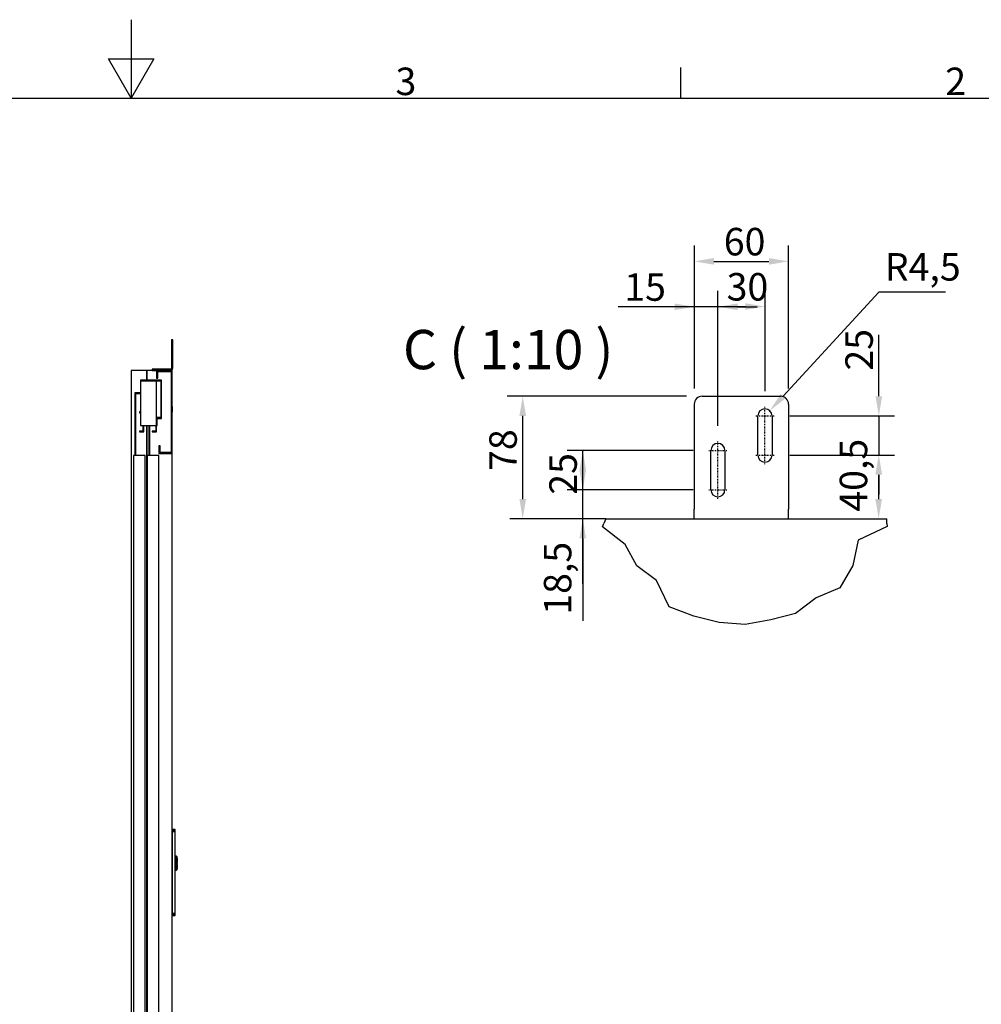
# Model space of a CAD drawing. Extents: x 5 to 3075, y 5 to 302.
# Drawn here: x 2321 to 2443, y 177 to 302 of the extents above; entities that cross this region are included whole.
import ezdxf

# ---------------------------------------------------------------- set-up
doc = ezdxf.new("R2010")
doc.units = 0
doc.header["$LTSCALE"] = 0.5
doc.header["$MEASUREMENT"] = 0
doc.linetypes.add('CHAIN', pattern=[0.3543, 0.2362, -0.0295, 0.0591, -0.0295])
doc.layers.get('0').update_dxf_attribs({"linetype": 'CONTINUOUS'})
doc.layers.get('DEFPOINTS').update_dxf_attribs({"linetype": 'CONTINUOUS'})
for name, color, linetype in [('6', 7, 'CONTINUOUS'), ('BREAK LINES(CIBES)', 7, 'CONTINUOUS'), ('CENTER MARK(CIBES)', 7, 'CONTINUOUS'), ('CENTERLINE(CIBES)', 7, 'CONTINUOUS'), ('DIMENSIONS(CIBES)', 7, 'CONTINUOUS'), ('VISIBLE EDGES(CIBES)', 7, 'CONTINUOUS')]:
    doc.layers.add(name, color=color, linetype=linetype)
doc.styles.add('LD', font='ARIALUNI.TTF')
doc.styles.add('MÅTT', font='txt', dxfattribs={"height": 0.2})
doc.dimstyles.new('CIBES', dxfattribs={"dimscale": 7, "dimtxt": 3.5, "dimasz": 2.5, "dimexe": 2, "dimexo": 2, "dimgap": 0.762, "dimtad": 1, "dimdec": 1, "dimrnd": 1e-08, "dimtxsty": 'MÅTT', "dimcen": 0.09, "dimdle": 12, "dimclrd": 7, "dimclre": 7, "dimclrt": 7, "dimadec": 0, "dimazin": 2, "dimtfac": 1, "dimtmove": 0, "dimatfit": 3, "dimfxl": 1, "dimtolj": 1, "dimtzin": 0, "dimlwd": 25, "dimlwe": 25, "dimarcsym": 0})

# ---------------------------------------------------------------- blocks, each defined once
blk = doc.blocks.new('BORD_PRINCIPAL_A0')
for p, q in [((200, 287), (200, 277)), ((200, 277), (197.11, 282)), ((197.11, 282), (202.89, 282)), ((202.89, 282), (200, 277)), ((270, 277), (270, 280.9)), ((0, 277), (400, 277))]:
    blk.add_line(p, q)
at = {"style": 'LD'}
for s, p in [('3', (233.65, 277.4)), ('2', (303.65, 277.4))]:
    blk.add_text(s, height=3.5, dxfattribs=at).set_placement(p)
blk = doc.blocks.new('LD_20200403095216_00000049')
blk.add_blockref('BORD_PRINCIPAL_A0', (0, 0))
blk = doc.blocks.new('LD_20200403095216_00000091')
for p, q in [((7.5, 85.5), (0, 85.5)), ((0, 85.5), (0, 85.4)), ((0, 85.4), (7.5, 85.4)), ((7.5, 85.4), (0, 85.4)), ((0, 85.4), (0, 85)), ((0, 85), (7.5, 85)), ((7.5, 85), (0, 85)), ((0, 85), (0, 84.4)), ((0, 84.4), (7.5, 84.4)), ((7.5, 84.4), (0, 84.4)), ((0, 84.4), (0, 83.6)), ((0, 83.6), (7.5, 83.6)), ((7.5, 83.6), (0, 83.6)), ((0, 83.6), (0, 82.6)), ((0, 82.6), (7.5, 82.6)), ((7.5, 82.6), (0, 82.6)), ((0, 82.6), (0, 81.6)), ((0, 81.6), (7.5, 81.6)), ((7.5, 81.6), (0, 81.6)), ((0, 81.6), (0, 80.5)), ((0, 80.5), (7.5, 80.5)), ((7.5, 80.5), (0, 80.5)), ((0, 80.5), (0, -127.9)), ((7.5, 85.4), (7.5, 85.5)), ((7.5, 85), (7.5, 85.4)), ((7.5, 84.4), (7.5, 85)), ((7.5, 83.6), (7.5, 84.4)), ((7.5, 82.6), (7.5, 83.6)), ((7.5, 81.6), (7.5, 82.6)), ((7.5, 80.5), (7.5, 81.6)), ((7.5, -127.9), (7.5, 80.5)), ((7.5, 18), (7.5, 17.9)), ((9.9, 18), (7.5, 18)), ((7.5, 17.9), (7.5, 17.6)), ((7.5, 17.6), (7.5, 17.1)), ((7.5, 17.1), (7.5, 16.4)), ((9.9, 16.4), (7.5, 16.4)), ((7.5, 16.4), (7.5, 15.6)), ((7.5, 15.6), (7.5, 14.6)), ((7.5, 14.6), (7.5, 13.6)), ((7.5, 13.6), (7.5, 12.5)), ((7.5, 12.5), (7.5, -12.5)), ((9.9, 17.9), (9.9, 18)), ((9.9, 17.6), (9.9, 17.9)), ((9.9, 17.8), (9.9, 17.7)), ((10, 17.8), (9.9, 17.8)), ((9.9, 17.7), (9.9, 17.4)), ((9.9, 17.1), (9.9, 17.6)), ((9.9, 17.4), (9.9, 16.9)), ((9.9, 16.4), (9.9, 17.1)), ((9.9, 16.9), (9.9, 16.2)), ((9.9, 15.6), (9.9, 16.4)), ((9.9, 16.2), (9.9, 15.4)), ((9.9, 16.2), (10, 16.2)), ((9.9, 14.6), (9.9, 15.6)), ((9.9, 15.4), (9.9, 14.5)), ((9.9, 13.6), (9.9, 14.6)), ((9.9, 14.5), (9.9, 13.5)), ((9.9, 12.5), (9.9, 13.6)), ((9.9, 13.5), (9.9, 12.5)), ((9.9, 12.5), (9.9, -12.5)), ((9.9, -12.5), (9.9, 12.5)), ((10.3, 18), (10, 18)), ((10, 18), (10, 17.9)), ((10, 17.9), (10, 17.6)), ((10, 17.7), (10, 17.8)), ((10, 17.4), (10, 17.7)), ((10, 17.6), (10, 17.1)), ((10, 16.9), (10, 17.4)), ((10, 17.1), (10, 16.4)), ((10, 16.2), (10, 16.9)), ((10.3, 16.4), (10, 16.4)), ((10, 16.4), (10, 15.6)), ((10, 15.4), (10, 16.2)), ((10, 15.6), (10, 14.6)), ((10, 14.5), (10, 15.4)), ((10, 14.6), (10, 13.6)), ((10, 13.5), (10, 14.5)), ((10, 13.6), (10, 12.5)), ((10, 12.5), (10, 13.5)), ((10, -12.5), (10, 12.5)), ((10, 12.5), (10, -12.5)), ((10.4, 18), (10.3, 18)), ((10.3, 16.4), (10.5, 16.2)), ((10.5, 17.9), (10.4, 18)), ((10.6, 17.9), (10.5, 17.9)), ((10.6, 16.3), (10.5, 16.2)), ((12.4, 16.1), (10.6, 17.9)), ((10.6, 17.8), (12.4, 16.1)), ((10.6, 17.4), (10.6, 17.8)), ((10.6, 17), (10.6, 17.4)), ((10.6, 16.3), (10.6, 17)), ((10.6, 15.5), (10.6, 16.3)), ((10.6, 14.5), (10.6, 15.5)), ((10.6, 13.5), (10.6, 14.5)), ((10.6, 13.5), (12.4, 12.5)), ((12.4, 16), (12.4, 16.1)), ((12.5, 15.9), (12.4, 16)), ((12.4, -12.5), (12.4, 12.5)), ((12.5, 15.8), (12.5, 15.9)), ((12.5, 15.7), (12.5, 15.8)), ((12.5, 15.4), (12.5, 15.7)), ((12.5, 14.8), (12.5, 15.4)), ((12.5, 14.1), (12.5, 14.8)), ((12.5, 13.4), (12.5, 14.1)), ((12.5, 12.5), (12.5, 13.4)), ((12.5, 12.5), (12.5, 3)), ((13, 12.5), (12.5, 12.5)), ((12.5, -12.5), (12.5, 12.5)), ((12.5, 3), (13, 3)), ((12.5, 1), (12.5, -1)), ((13, 1), (12.5, 1)), ((13, 3), (13, 12.5)), ((13, -1), (13, 1)), ((7.5, -12.5), (7.5, -13.6)), ((7.5, -13.6), (7.5, -14.6)), ((7.5, -14.6), (7.5, -15.6)), ((7.5, -15.6), (7.5, -16.4)), ((7.5, -16.4), (7.5, -17.1)), ((7.5, -16.4), (9.9, -16.4)), ((7.5, -17.1), (7.5, -17.6)), ((7.5, -17.6), (7.5, -17.9)), ((7.5, -17.9), (7.5, -18)), ((7.5, -18), (9.9, -18)), ((9.9, -12.5), (9.9, -13.5)), ((9.9, -13.6), (9.9, -12.5)), ((9.9, -13.5), (9.9, -14.5)), ((9.9, -14.6), (9.9, -13.6)), ((9.9, -14.5), (9.9, -15.4)), ((9.9, -15.6), (9.9, -14.6)), ((9.9, -15.4), (9.9, -16.2)), ((9.9, -16.4), (9.9, -15.6)), ((10, -16.2), (9.9, -16.2)), ((9.9, -16.2), (9.9, -16.9)), ((9.9, -17.1), (9.9, -16.4)), ((9.9, -16.9), (9.9, -17.4)), ((9.9, -17.6), (9.9, -17.1)), ((9.9, -17.4), (9.9, -17.7)), ((9.9, -17.9), (9.9, -17.6)), ((9.9, -17.7), (9.9, -17.8)), ((9.9, -17.8), (10, -17.8)), ((9.9, -18), (9.9, -17.9)), ((10, -13.5), (10, -12.5)), ((10, -12.5), (10, -13.6)), ((10, -14.5), (10, -13.5)), ((10, -13.6), (10, -14.6)), ((10, -15.4), (10, -14.5)), ((10, -14.6), (10, -15.6)), ((10, -16.2), (10, -15.4)), ((10, -15.6), (10, -16.4)), ((10, -16.9), (10, -16.2)), ((10.3, -16.4), (10, -16.4)), ((10, -16.4), (10, -17.1)), ((10, -17.4), (10, -16.9)), ((10, -17.1), (10, -17.6)), ((10, -17.7), (10, -17.4)), ((10, -17.6), (10, -17.9)), ((10, -17.8), (10, -17.7)), ((10, -17.9), (10, -18)), ((10, -18), (10.3, -18)), ((10.5, -16.2), (10.3, -16.4)), ((10.3, -18), (10.4, -18)), ((10.4, -18), (10.5, -17.9)), ((10.5, -16.2), (10.6, -16.3)), ((10.5, -17.9), (10.6, -17.9)), ((12.4, -12.5), (10.6, -13.5)), ((10.6, -14.5), (10.6, -13.5)), ((10.6, -15.5), (10.6, -14.5)), ((10.6, -16.3), (10.6, -15.5)), ((10.6, -17.9), (12.4, -16.1)), ((10.6, -17.8), (12.4, -16.1)), ((10.6, -17), (10.6, -16.3)), ((10.6, -17.4), (10.6, -17)), ((10.6, -17.8), (10.6, -17.4)), ((12.4, -12.5), (12.4, -13.2)), ((12.4, -13.4), (12.4, -12.5)), ((12.4, -13.2), (12.4, -13.4)), ((12.4, -15.7), (12.4, -15.8)), ((12.4, -16), (12.4, -15.7)), ((12.4, -15.8), (12.4, -16)), ((12.4, -16), (12.5, -15.9)), ((12.4, -16), (12.4, -16.1)), ((12.4, -16.1), (12.4, -16)), ((12.4, -16), (12.4, -16)), ((12.4, -16.1), (12.4, -16)), ((12.5, -1), (13, -1)), ((12.5, -3), (12.5, -12.5)), ((13, -3), (12.5, -3)), ((12.5, -12.5), (13, -12.5)), ((12.5, -13.4), (12.5, -12.5)), ((12.5, -14.1), (12.5, -13.4)), ((12.5, -14.8), (12.5, -14.1)), ((12.5, -15.4), (12.5, -14.8)), ((12.5, -15.7), (12.5, -15.4)), ((12.5, -15.8), (12.5, -15.7)), ((12.5, -15.9), (12.5, -15.8)), ((13, -12.5), (13, -3)), ((0, -127.9), (7.5, -127.9)), ((7.5, -127.9), (0, -127.9)), ((0, -127.9), (0, -129)), ((0, -129), (7.5, -129)), ((7.5, -129), (0, -129)), ((0, -129), (0, -130)), ((0, -130), (7.5, -130)), ((7.5, -130), (0, -130)), ((0, -130), (0, -131)), ((0, -131), (7.5, -131)), ((7.5, -131), (0, -131)), ((0, -131), (0, -131.8)), ((0, -131.8), (7.5, -131.8)), ((7.5, -131.8), (0, -131.8)), ((0, -131.8), (0, -132.4)), ((0, -132.4), (7.5, -132.4)), ((7.5, -132.4), (0, -132.4)), ((0, -132.4), (0, -132.7)), ((0, -132.7), (7.5, -132.7)), ((7.5, -132.7), (0, -132.7)), ((0, -132.7), (0, -132.9)), ((0, -132.9), (7.5, -132.9)), ((7.5, -129), (7.5, -127.9)), ((7.5, -130), (7.5, -129)), ((7.5, -131), (7.5, -130)), ((7.5, -131.8), (7.5, -131)), ((7.5, -132.4), (7.5, -131.8)), ((7.5, -132.7), (7.5, -132.4)), ((7.5, -132.9), (7.5, -132.7))]:
    blk.add_line(p, q)
blk = doc.blocks.new('LD_20200403095216_00000092')
for p, q in [((-65, 2312), (-104.5, 2312)), ((-104.5, 2312), (-104.5, 0)), ((-65, 2287.2), (-65, 2312)), ((-40, 2312), (-65, 2312)), ((-65, 2312), (-65, 2287.2)), ((0, 2312), (-40, 2312)), ((-40, 2312), (-40, 2292)), ((-37, 2309), (-3, 2309)), ((-37, 2292), (-37, 2309)), ((-3, 2309), (-3, 2103)), ((0, 2100), (0, 2312)), ((-81, 2287.2), (-81, 2285.2)), ((-27, 2287.2), (-81, 2287.2)), ((-81, 2285.2), (-29, 2285.2)), ((-81, 2285.2), (-81, 2171.8)), ((-40, 2285.2), (-81, 2285.2)), ((-40, 2292), (-37, 2292)), ((-40, 2171.8), (-40, 2285.2)), ((-29, 2285.2), (-29, 2189.8)), ((-27, 2189.8), (-27, 2287.2)), ((-81, 2255.2), (-95, 2255.2)), ((-95, 2255.2), (-95, 2095)), ((-92.5, 2252.8), (-81, 2252.8)), ((-92.5, 2095), (-92.5, 2252.8)), ((-81, 2252.8), (-81, 2255.2)), ((0, 2220), (0, 2219.5)), ((1, 2220), (0, 2220)), ((0, 2219.5), (0, 2217.9)), ((0, 2217.9), (0, 2215.7)), ((0, 2215.7), (0, 2213)), ((0, 2213), (0, 2210.3)), ((0, 2210.3), (0, 2208.1)), ((0, 2208.1), (0, 2206.5)), ((0, 2206.5), (0, 2206)), ((1, 2219.5), (1, 2220)), ((1, 2217.9), (1, 2219.5)), ((1, 2215.7), (1, 2217.9)), ((1, 2213), (1, 2215.7)), ((1, 2210.3), (1, 2213)), ((1, 2208.1), (1, 2210.3)), ((1, 2206.5), (1, 2208.1)), ((1, 2206), (1, 2206.5)), ((-83.6, 2206.2), (-83.6, 2204.2)), ((-81, 2206.2), (-83.6, 2206.2)), ((-83.6, 2204.2), (-81, 2204.2)), ((-40, 2191.8), (-40, 2171.8)), ((-29, 2191.8), (-40, 2191.8)), ((-38, 2171.8), (-38, 2189.8)), ((-38, 2189.8), (-29, 2189.8)), ((-29, 2189.8), (-29, 2191.8)), ((-29, 2189.8), (-27, 2189.8)), ((0, 2206), (1, 2206)), ((-83.6, 2157.2), (-83.6, 2155.2)), ((-74.6, 2157.2), (-83.6, 2157.2)), ((-81, 2171.8), (-40, 2171.8)), ((-74.6, 2171.8), (-74.6, 2157.2)), ((-72.6, 2155.2), (-72.6, 2171.8)), ((-65, 0), (-65, 2171.8)), ((-65, 2171.8), (-65, 0)), ((-60, 2171.8), (-60, 2095)), ((-57.5, 2095), (-57.5, 2171.8)), ((-51, 2157.2), (-51, 2155.2)), ((-42, 2157.2), (-51, 2157.2)), ((-42, 2171.8), (-42, 2157.2)), ((-40, 2171.8), (-38, 2171.8)), ((-40, 2155.2), (-40, 2171.8)), ((-83.6, 2155.2), (-72.6, 2155.2)), ((-51, 2155.2), (-40, 2155.2)), ((-31, 2120), (-34, 2120)), ((-34, 2120), (-34, 2100)), ((-31, 2103), (-31, 2120)), ((-69, 2095), (-99, 2095)), ((-99, 2095), (-99, 5)), ((-69, 5), (-69, 2095)), ((-34, 2095), (-64, 2095)), ((-64, 2095), (-64, 5)), ((-34, 2100), (0, 2100)), ((-34, 5), (-34, 2095)), ((-3, 2103), (-31, 2103)), ((0, 0), (0, 2100)), ((-104.5, 0), (-65, 0)), ((-30, 0), (-100, 0)), ((-100, 0), (-100, -35)), ((-99, 5), (-69, 5)), ((-65, 0), (0, 0)), ((-64, 5), (-34, 5)), ((-30, -35), (-30, 0)), ((-100, -35), (-30, -35))]:
    blk.add_line(p, q)
blk = doc.blocks.new('LD_20200403095216_00000094')
for p, q in [((-3, 78), (-3, 77.6)), ((0, 78), (-3, 78)), ((-3, 77.6), (-3, 76.5)), ((-3, 76.5), (0, 76.5)), ((-3, 76.5), (-3, 74.9)), ((0, 77.6), (0, 78)), ((0, 76.5), (0, 77.6)), ((0, 74.9), (0, 76.5)), ((-3, 74.9), (-3, 73)), ((-3, 73), (-3, 6)), ((0, 73), (0, 74.9)), ((0, 6), (0, 73)), ((-52.6, 3), (-53, 3)), ((-53, 3), (-53, 0)), ((-53, 0), (-52.6, 0)), ((-51.5, 3), (-52.6, 3)), ((-52.6, 0), (-51.5, 0)), ((-49.9, 3), (-51.5, 3)), ((-51.5, 3), (-51.5, 0)), ((-51.5, 0), (-49.9, 0)), ((-48, 3), (-49.9, 3)), ((-49.9, 0), (-48, 0)), ((-6, 3), (-48, 3)), ((-48, 0), (-6, 0)), ((-4.9, 3.2), (-6, 3)), ((-6, 0), (-3.7, 0.5)), ((-3.9, 3.9), (-4.9, 3.2)), ((-3.2, 4.9), (-3.9, 3.9)), ((-3.7, 0.5), (-1.8, 1.8)), ((-3, 6), (-3.2, 4.9)), ((-1.8, 1.8), (-0.5, 3.7)), ((-0.5, 3.7), (0, 6))]:
    blk.add_line(p, q)
blk = doc.blocks.new('*D113')
at = {"layer": 'DEFPOINTS', "color": 0, "linetype": 'Continuous'}
for p in [(-101.5, 290.6), (127, 290.6), (85, 134.6)]:
    blk.add_point(p, dxfattribs=at)
at = {"layer": 'DIMENSIONS(CIBES)', "color": 7, "linetype": 'Continuous'}
for p, q in [((107, 290.6), (-121.5, 290.6)), ((-101.5, 159.6), (-101.5, 265.6))]:
    blk.add_line(p, q, dxfattribs=at)
for points in [[(-105.7, 265.6), (-97.3, 265.6), (-101.5, 290.6)], [(-105.7, 159.6), (-97.3, 159.6), (-101.5, 134.6)]]:
    blk.add_solid(points, dxfattribs=at)
at = {"layer": 'DIMENSIONS(CIBES)', "color": 7, "linetype": 'Continuous', "insert": (-144.1, 195.5), "char_height": 35, "attachment_point": 1, "rotation": 90, "style": 'MÅTT'}
blk.add_mtext('\\A1;78', dxfattribs=at)
blk = doc.blocks.new('*D114')
at = {"layer": 'DEFPOINTS', "color": 0, "linetype": 'Continuous'}
for p in [(-25, 171.6), (135.5, 171.6), (97, 134.6)]:
    blk.add_point(p, dxfattribs=at)
at = {"layer": 'DIMENSIONS(CIBES)', "color": 7, "linetype": 'Continuous'}
for p, q in [((-25, 196.6), (-25, 221.6)), ((115.5, 171.6), (-45, 171.6)), ((-25, 109.6), (-25, 4.8))]:
    blk.add_line(p, q, dxfattribs=at)
for points in [[(-29.2, 196.6), (-20.9, 196.6), (-25, 171.6)], [(-29.2, 109.6), (-20.9, 109.6), (-25, 134.6)]]:
    blk.add_solid(points, dxfattribs=at)
at = {"layer": 'DIMENSIONS(CIBES)', "color": 7, "linetype": 'Continuous', "insert": (-74.6, 12.4), "char_height": 35, "attachment_point": 1, "rotation": 90, "style": 'MÅTT'}
blk.add_mtext('\\A1;18,5', dxfattribs=at)
blk = doc.blocks.new('*D115')
at = {"layer": 'DEFPOINTS', "color": 0, "linetype": 'Continuous'}
for p in [(-25, 221.6), (135.5, 221.6), (135.5, 171.6)]:
    blk.add_point(p, dxfattribs=at)
at = {"layer": 'DIMENSIONS(CIBES)', "color": 7, "linetype": 'Continuous'}
for p, q in [((115.5, 221.6), (-45, 221.6)), ((-25, 51.6), (-25, 196.6)), ((115.5, 171.6), (-45, 171.6))]:
    blk.add_line(p, q, dxfattribs=at)
blk.add_solid([(-29.2, 196.6), (-20.9, 196.6), (-25, 221.6)], dxfattribs=at)
at = {"layer": 'DIMENSIONS(CIBES)', "color": 7, "linetype": 'Continuous', "insert": (-67.6, 165.2), "char_height": 35, "attachment_point": 1, "rotation": 90, "style": 'MÅTT'}
blk.add_mtext('\\A1;25', dxfattribs=at)
blk = doc.blocks.new('*D116')
at = {"layer": 'DEFPOINTS', "color": 0, "linetype": 'Continuous'}
for p in [(147, 404.5), (117, 280.6), (147, 233.1)]:
    blk.add_point(p, dxfattribs=at)
at = {"layer": 'DIMENSIONS(CIBES)', "color": 7, "linetype": 'Continuous'}
for p, q in [((117, 300.6), (117, 424.5)), ((147, 253.1), (147, 424.5)), ((92, 404.5), (20.2, 404.5)), ((172, 404.5), (197, 404.5))]:
    blk.add_line(p, q, dxfattribs=at)
for points in [[(92, 408.6), (92, 400.3), (117, 404.5)], [(172, 408.6), (172, 400.3), (147, 404.5)]]:
    blk.add_solid(points, dxfattribs=at)
at = {"layer": 'DIMENSIONS(CIBES)', "color": 7, "linetype": 'Continuous', "insert": (27.8, 447.1), "char_height": 35, "attachment_point": 1, "style": 'MÅTT'}
blk.add_mtext('\\A1;15', dxfattribs=at)
blk = doc.blocks.new('*D117')
at = {"layer": 'DEFPOINTS', "color": 0, "linetype": 'Continuous'}
for p in [(207, 404.8), (207, 277.1), (147, 233.1)]:
    blk.add_point(p, dxfattribs=at)
at = {"layer": 'DIMENSIONS(CIBES)', "color": 7, "linetype": 'Continuous'}
for p, q in [((147, 253.1), (147, 424.8)), ((207, 297.1), (207, 424.8)), ((27, 404.8), (182, 404.8))]:
    blk.add_line(p, q, dxfattribs=at)
blk.add_solid([(182, 408.9), (182, 400.6), (207, 404.8)], dxfattribs=at)
at = {"layer": 'DIMENSIONS(CIBES)', "color": 7, "linetype": 'Continuous', "insert": (158.1, 447.4), "char_height": 35, "attachment_point": 1, "style": 'MÅTT'}
blk.add_mtext('\\A1;30', dxfattribs=at)
blk = doc.blocks.new('*D118')
at = {"layer": 'DEFPOINTS', "color": 0, "linetype": 'Continuous'}
for p in [(237, 462.3), (117, 280.6), (237, 280.6)]:
    blk.add_point(p, dxfattribs=at)
at = {"layer": 'DIMENSIONS(CIBES)', "color": 7, "linetype": 'Continuous'}
for p, q in [((117, 300.6), (117, 482.3)), ((237, 300.6), (237, 482.3)), ((142, 462.3), (212, 462.3))]:
    blk.add_line(p, q, dxfattribs=at)
for points in [[(142, 466.5), (142, 458.1), (117, 462.3)], [(212, 466.5), (212, 458.1), (237, 462.3)]]:
    blk.add_solid(points, dxfattribs=at)
at = {"layer": 'DIMENSIONS(CIBES)', "color": 7, "linetype": 'Continuous', "insert": (154.5, 504.9), "char_height": 35, "attachment_point": 1, "style": 'MÅTT'}
blk.add_mtext('\\A1;60', dxfattribs=at)
blk = doc.blocks.new('*D119')
at = {"layer": 'DEFPOINTS', "color": 0, "linetype": 'Continuous'}
for p in [(218.5, 215.6), (351.7, 215.6), (259, 134.6)]:
    blk.add_point(p, dxfattribs=at)
at = {"layer": 'DIMENSIONS(CIBES)', "color": 7, "linetype": 'Continuous'}
for p, q in [((238.5, 215.6), (371.7, 215.6)), ((351.7, 159.6), (351.7, 190.6))]:
    blk.add_line(p, q, dxfattribs=at)
for points in [[(347.5, 190.6), (355.9, 190.6), (351.7, 215.6)], [(347.5, 159.6), (355.9, 159.6), (351.7, 134.6)]]:
    blk.add_solid(points, dxfattribs=at)
at = {"layer": 'DIMENSIONS(CIBES)', "color": 7, "linetype": 'Continuous', "insert": (302.1, 143.6), "char_height": 35, "attachment_point": 1, "rotation": 90, "style": 'MÅTT'}
blk.add_mtext('\\A1;40,5', dxfattribs=at)
blk = doc.blocks.new('*D120')
at = {"layer": 'DEFPOINTS', "color": 0, "linetype": 'Continuous'}
for p in [(218.5, 265.6), (351.9, 265.6), (218.5, 215.6)]:
    blk.add_point(p, dxfattribs=at)
at = {"layer": 'DIMENSIONS(CIBES)', "color": 7, "linetype": 'Continuous'}
for p, q in [((351.9, 290.6), (351.9, 368.6)), ((238.5, 265.6), (371.9, 265.6)), ((238.5, 215.6), (371.9, 215.6)), ((351.9, 190.6), (351.9, 165.6))]:
    blk.add_line(p, q, dxfattribs=at)
for points in [[(347.7, 290.6), (356.1, 290.6), (351.9, 265.6)], [(347.7, 190.6), (356.1, 190.6), (351.9, 215.6)]]:
    blk.add_solid(points, dxfattribs=at)
at = {"layer": 'DIMENSIONS(CIBES)', "color": 7, "linetype": 'Continuous', "insert": (309.3, 323.2), "char_height": 35, "attachment_point": 1, "rotation": 90, "style": 'MÅTT'}
blk.add_mtext('\\A1;25', dxfattribs=at)
blk = doc.blocks.new('*D121')
at = {"layer": 'DEFPOINTS', "color": 0, "linetype": 'Continuous'}
for p in [(207, 265.6), (213, 272.2)]:
    blk.add_point(p, dxfattribs=at)
at = {"layer": 'DIMENSIONS(CIBES)', "color": 7, "linetype": 'Continuous'}
for p, q in [((351.9, 423.2), (230, 290.6)), ((436.7, 423.2), (351.9, 423.2))]:
    blk.add_line(p, q, dxfattribs=at)
blk.add_solid([(226.9, 293.4), (233, 287.8), (213, 272.2)], dxfattribs=at)
at = {"layer": 'DIMENSIONS(CIBES)', "color": 7, "linetype": 'Continuous', "insert": (359.5, 472.8), "char_height": 35, "attachment_point": 1, "style": 'MÅTT'}
blk.add_mtext('\\A1;R4,5', dxfattribs=at)
blk = doc.blocks.new('B4_DOOR_DETAIL_TOP')
for p, q in [((351.89, 265.59), (351.89, 215.59)), ((4.41, 134.59), (-117.95, 134.59))]:
    blk.add_line(p, q)
at = {"layer": 'BREAK LINES(CIBES)'}
for p, q in [((0, 124.13), (1.88, 128.59)), ((4.41, 134.59), (1.88, 128.59)), ((362.28, 128.59), (361.96, 134.59)), ((362.28, 128.59), (362.49, 124.51)), ((28.74, 101.93), (0, 124.13)), ((362.49, 124.51), (325.8, 107.13)), ((43.88, 74.58), (28.74, 101.93)), ((325.8, 107.13), (318.99, 75.15)), ((69, 55.89), (43.88, 74.58)), ((318.99, 75.15), (302.29, 46.66)), ((84.9, 22.49), (69, 55.89)), ((302.29, 46.66), (272.06, 33.91)), ((272.06, 33.91), (245.95, 13.98)), ((116.33, 10.48), (84.9, 22.49)), ((245.95, 13.98), (214.3, 5.81)), ((148.68, 2.62), (116.33, 10.48)), ((181.77, 0), (148.68, 2.62)), ((214.3, 5.81), (181.77, 0))]:
    blk.add_line(p, q, dxfattribs=at)
at = {"layer": 'CENTER MARK(CIBES)', "linetype": 'CHAIN'}
for p, q in [((195.45, 265.59), (218.45, 265.59)), ((135.45, 221.59), (158.45, 221.59)), ((195.45, 215.59), (218.45, 215.59)), ((135.45, 171.59), (158.45, 171.59))]:
    blk.add_line(p, q, dxfattribs=at)
at = {"layer": 'CENTERLINE(CIBES)', "linetype": 'CHAIN'}
for p, q in [((206.95, 204.09), (206.95, 277.09)), ((146.95, 160.09), (146.95, 233.09))]:
    blk.add_line(p, q, dxfattribs=at)
at = {"layer": 'VISIBLE EDGES(CIBES)'}
for p, q in [((126.95, 290.59), (226.95, 290.59)), ((116.95, 280.59), (116.95, 146.59)), ((236.95, 280.59), (236.95, 146.59)), ((197.95, 215.59), (197.95, 265.59)), ((215.95, 265.59), (215.95, 215.59)), ((137.95, 171.59), (137.95, 221.59)), ((155.95, 221.59), (155.95, 171.59)), ((116.95, 134.59), (116.95, 146.59)), ((236.95, 134.59), (236.95, 146.59)), ((4.41, 134.59), (361.96, 134.59))]:
    blk.add_line(p, q, dxfattribs=at)
for centre, radius, start, end in [((126.95, 280.59), 10, 90, 180), ((226.95, 280.59), 10, 0, 90), ((206.95, 265.59), 9, 0, 180), ((146.95, 221.59), 9, 0, 180), ((206.95, 215.59), 9, 180, 0), ((146.95, 171.59), 9, 180, 0)]:
    blk.add_arc(centre, radius, start, end, dxfattribs=at)
at = {"layer": 'DIMENSIONS(CIBES)', "color": 7, "linetype": 'Continuous'}
for base, p1, p2, angle, override, picture, middle in [((236.95, 462.32), (116.95, 280.59), (236.95, 280.59), 180, {"dimscale": 10, "dimtoh": 0, "dimlfac": 0.5, "dimtofl": 0, "dimatfit": 1}, '*D118', (173.36, 462.32)), ((146.95, 404.48), (116.95, 280.59), (146.95, 233.09), 180, {"dimscale": 10, "dimtoh": 0, "dimlfac": 0.5, "dimtofl": 0, "dimatfit": 1}, '*D116', (43.58, 404.48)), ((206.95, 404.78), (146.95, 233.09), (206.95, 277.09), 180, {"dimscale": 10, "dimtoh": 0, "dimlfac": 0.5, "dimsah": 1, "dimtofl": 0, "dimatfit": 1}, '*D117', (176.95, 404.78)), ((351.89, 265.59), (218.45, 215.59), (218.45, 265.59), 270, {"dimscale": 10, "dimtoh": 0, "dimlfac": 0.5, "dimtofl": 0, "dimatfit": 1}, '*D120', (351.89, 342.11)), ((-101.51, 290.59), (84.95, 134.59), (126.95, 290.59), 270, {"dimscale": 10, "dimtoh": 0, "dimlfac": 0.5, "dimse1": 1, "dimtofl": 0, "dimatfit": 1}, '*D113', (-101.51, 214.4)), ((351.71, 215.59), (258.95, 134.59), (218.45, 215.59), 270, {"dimscale": 10, "dimtoh": 0, "dimlfac": 0.5, "dimse1": 1, "dimtofl": 0, "dimatfit": 1}, '*D119', (351.71, 180.56)), ((-25.02, 171.59), (96.95, 134.59), (135.45, 171.59), 270, {"dimscale": 10, "dimtoh": 0, "dimlfac": 0.5, "dimse1": 1, "dimtofl": 0, "dimatfit": 1}, '*D114', (-25.02, 44.69)), ((-25.02, 221.59), (135.45, 171.59), (135.45, 221.59), 270, {"dimscale": 10, "dimtoh": 0, "dimlfac": 0.5, "dimsah": 1, "dimtofl": 0, "dimatfit": 1}, '*D115', (-25.02, 184.09))]:
    dim = blk.add_linear_dim(base=base, p1=p1, p2=p2, angle=angle, dimstyle='CIBES', override=override, dxfattribs=at)
    dim.commit()
    dim.dimension.update_dxf_attribs({"geometry": picture, "text_midpoint": middle})
dim = blk.add_radius_dim(center=(206.95, 265.59), mpoint=(213.04, 272.22), dimstyle='CIBES', dxfattribs=at)
dim.commit()
dim.dimension.update_dxf_attribs({"geometry": '*D121', "text_midpoint": (398.08, 423.2)})
blk = doc.blocks.new('LD_20200403095216_000000A5')
blk.add_blockref('B4_DOOR_DETAIL_TOP', (0, 0))

msp = doc.modelspace()

# ---------------------------------------------------------------- block references
msp.add_blockref('LD_20200403095216_00000049', (2135, 15))
for name, p, xscale, yscale, zscale in [('LD_20200403095216_000000A5', (2395, 225), 0.1, 0.1, 0.1), ('LD_20200403095216_00000094', (2340.3, 257.35), 0.05, 0.05, 0.05), ('LD_20200403095216_00000092', (2340.225, 141.75), 0.05, 0.05, 0.05), ('LD_20200403095216_00000091', (2340.225, 194.6), 0.05, 0.05, 0.05)]:
    msp.add_blockref(name, p, dxfattribs=dict(xscale=xscale, yscale=yscale, zscale=zscale))

# ---------------------------------------------------------------- texts
at = {"layer": '6', "insert": (2383, 260), "char_height": 5, "attachment_point": 5, "style": 'LD'}
msp.add_mtext('\\fArial Unicode MS|b0|i0|u0;\\C256;C ( 1:10 )', dxfattribs=at)

doc.saveas('drawing.dxf')
